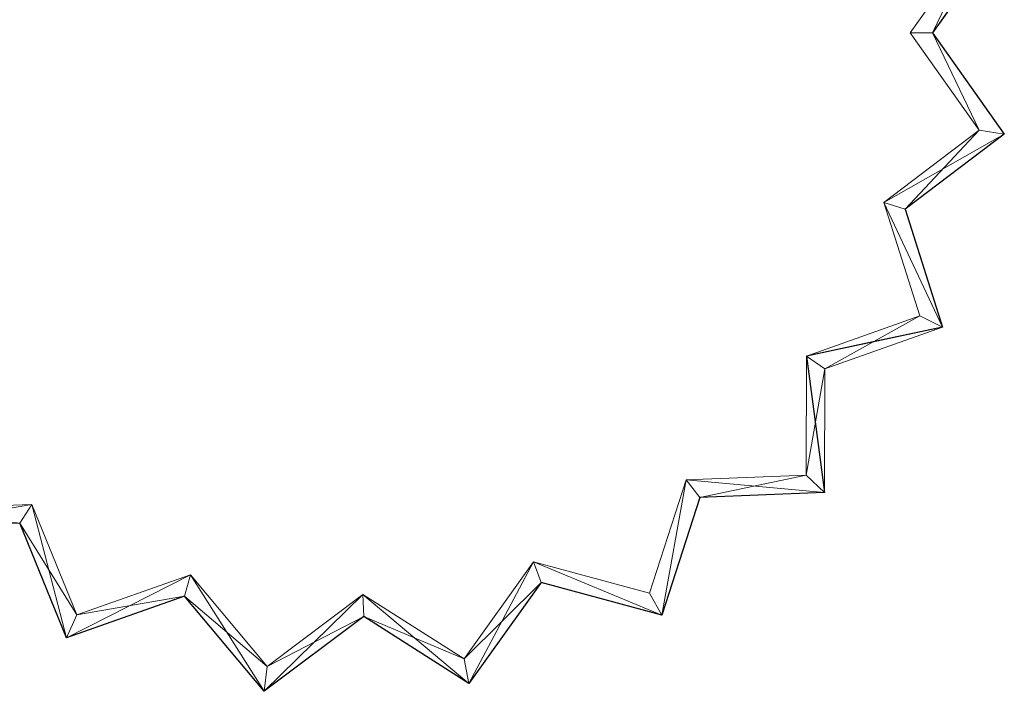
# Model space of a CAD drawing. Units: metres. Extents: x -0.079 to 0.221, y -0.211 to 0.068.
# Drawn here: x 0.153 to 0.221, y -0.039 to 0.008 of the extents above; entities that cross this region are included whole.
import ezdxf

# ---------------------------------------------------------------- set-up
doc = ezdxf.new("R2010")
doc.units = ezdxf.units.M
doc.header["$LTSCALE"] = 1000
doc.layers.add('Mobilier 2D', color=202, linetype='Continuous')
doc.layers.add('Mobilier 3D', color=7, linetype='Continuous')

# ---------------------------------------------------------------- blocks, each defined once
blk = doc.blocks.new('creneaulap')
at = {"layer": 'Mobilier 2D'}
for p, q in [((0.221262, 0.014123), (0.216271, 0.007081)), ((0.216271, 0.007081), (0.221262, 0.000038)), ((0.221262, 0.000038), (0.214351, -0.005186)), ((0.214351, -0.005186), (0.216957, -0.01339)), ((0.216957, -0.01339), (0.212136, -0.014427)), ((0.212136, -0.014427), (0.207497, -0.015424)), ((0.207497, -0.015424), (0.208749, -0.02491)), ((0.200052, -0.025254), (0.197402, -0.033448)), ((0.208749, -0.02491), (0.200052, -0.025254)), ((0.155959, -0.035016), (0.152696, -0.027046)), ((0.189006, -0.031183), (0.183974, -0.038209)), ((0.197402, -0.033448), (0.189006, -0.031183)), ((0.164171, -0.032123), (0.155959, -0.035016)), ((0.169716, -0.038748), (0.164171, -0.032123)), ((0.176662, -0.033547), (0.169716, -0.038748)), ((0.183974, -0.038209), (0.176662, -0.033547))]:
    blk.add_line(p, q, dxfattribs=at)
at = {"layer": 'Mobilier 3D', "color": 34, "linetype": 'Continuous', "lineweight": 0}
mesh = blk.add_polyface(dxfattribs=at)
corners = [(0.214712, 0.007081, 0.484521), (0.214712, 0.007081, 0.517334), (0.219514, 0.013856, 0.517334)]
mesh.append_faces([[corners[k] for k in face] for face in [(0, 1, 2)]], dxfattribs={"color": 34})
mesh = blk.add_polyface(dxfattribs=at)
corners = [(0.214712, 0.007081, 0.484521), (0.219514, 0.013856, 0.517334), (0.219514, 0.013856, 0.484521)]
mesh.append_faces([[corners[k] for k in face] for face in [(0, 1, 2)]], dxfattribs={"color": 34})
mesh = blk.add_polyface(dxfattribs=at)
corners = [(0.214712, 0.007081, 0.484521), (0.219514, 0.013856, 0.484521), (0.216271, 0.007081, 0.484521)]
mesh.append_faces([[corners[k] for k in face] for face in [(0, 1, 2)]], dxfattribs={"color": 34})
mesh = blk.add_polyface(dxfattribs=at)
corners = [(0.219514, 0.013856, 0.517334), (0.214712, 0.007081, 0.517334), (0.216271, 0.007081, 0.517334)]
mesh.append_faces([[corners[k] for k in face] for face in [(0, 1, 2)]], dxfattribs={"color": 34})
mesh = blk.add_polyface(dxfattribs=at)
corners = [(0.221262, 0.014123, 0.484521), (0.221262, 0.014123, 0.517334), (0.216271, 0.007081, 0.517334)]
mesh.append_faces([[corners[k] for k in face] for face in [(0, 1, 2)]], dxfattribs={"color": 34})
mesh = blk.add_polyface(dxfattribs=at)
corners = [(0.221262, 0.014123, 0.484521), (0.216271, 0.007081, 0.517334), (0.216271, 0.007081, 0.484521)]
mesh.append_faces([[corners[k] for k in face] for face in [(0, 1, 2)]], dxfattribs={"color": 34})
mesh = blk.add_polyface(dxfattribs=at)
corners = [(0.219514, 0.013856, 0.484521), (0.221262, 0.014123, 0.484521), (0.216271, 0.007081, 0.484521)]
mesh.append_faces([[corners[k] for k in face] for face in [(0, 1, 2)]], dxfattribs={"color": 34})
mesh = blk.add_polyface(dxfattribs=at)
corners = [(0.219514, 0.013856, 0.517334), (0.216271, 0.007081, 0.517334), (0.221262, 0.014123, 0.517334)]
mesh.append_faces([[corners[k] for k in face] for face in [(0, 1, 2)]], dxfattribs={"color": 34})
mesh = blk.add_polyface(dxfattribs=at)
corners = [(0.219514, 0.000305, 0.484521), (0.219514, 0.000305, 0.517334), (0.214712, 0.007081, 0.484521)]
mesh.append_faces([[corners[k] for k in face] for face in [(0, 1, 2)]], dxfattribs={"color": 34})
mesh = blk.add_polyface(dxfattribs=at)
corners = [(0.219514, 0.000305, 0.517334), (0.214712, 0.007081, 0.517334), (0.214712, 0.007081, 0.484521)]
mesh.append_faces([[corners[k] for k in face] for face in [(0, 1, 2)]], dxfattribs={"color": 34})
mesh = blk.add_polyface(dxfattribs=at)
corners = [(0.219514, 0.000305, 0.484521), (0.214712, 0.007081, 0.484521), (0.216271, 0.007081, 0.484521)]
mesh.append_faces([[corners[k] for k in face] for face in [(0, 1, 2)]], dxfattribs={"color": 34})
mesh = blk.add_polyface(dxfattribs=at)
corners = [(0.214712, 0.007081, 0.517334), (0.219514, 0.000305, 0.517334), (0.216271, 0.007081, 0.517334)]
mesh.append_faces([[corners[k] for k in face] for face in [(0, 1, 2)]], dxfattribs={"color": 34})
mesh = blk.add_polyface(dxfattribs=at)
corners = [(0.216271, 0.007081, 0.484521), (0.216271, 0.007081, 0.517334), (0.221262, 0.000038, 0.484521)]
mesh.append_faces([[corners[k] for k in face] for face in [(0, 1, 2)]], dxfattribs={"color": 34})
mesh = blk.add_polyface(dxfattribs=at)
corners = [(0.216271, 0.007081, 0.517334), (0.221262, 0.000038, 0.517334), (0.221262, 0.000038, 0.484521)]
mesh.append_faces([[corners[k] for k in face] for face in [(0, 1, 2)]], dxfattribs={"color": 34})
mesh = blk.add_polyface(dxfattribs=at)
corners = [(0.219514, 0.000305, 0.484521), (0.216271, 0.007081, 0.484521), (0.221262, 0.000038, 0.484521)]
mesh.append_faces([[corners[k] for k in face] for face in [(0, 1, 2)]], dxfattribs={"color": 34})
mesh = blk.add_polyface(dxfattribs=at)
corners = [(0.219514, 0.000305, 0.517334), (0.221262, 0.000038, 0.517334), (0.216271, 0.007081, 0.517334)]
mesh.append_faces([[corners[k] for k in face] for face in [(0, 1, 2)]], dxfattribs={"color": 34})
mesh = blk.add_polyface(dxfattribs=at)
corners = [(0.212865, -0.004722, 0.484521), (0.212865, -0.004722, 0.517334), (0.219514, 0.000305, 0.517334)]
mesh.append_faces([[corners[k] for k in face] for face in [(0, 1, 2)]], dxfattribs={"color": 34})
mesh = blk.add_polyface(dxfattribs=at)
corners = [(0.212865, -0.004722, 0.484521), (0.219514, 0.000305, 0.517334), (0.219514, 0.000305, 0.484521)]
mesh.append_faces([[corners[k] for k in face] for face in [(0, 1, 2)]], dxfattribs={"color": 34})
mesh = blk.add_polyface(dxfattribs=at)
corners = [(0.212865, -0.004722, 0.484521), (0.219514, 0.000305, 0.484521), (0.214351, -0.005186, 0.484521)]
mesh.append_faces([[corners[k] for k in face] for face in [(0, 1, 2)]], dxfattribs={"color": 34})
mesh = blk.add_polyface(dxfattribs=at)
corners = [(0.219514, 0.000305, 0.517334), (0.212865, -0.004722, 0.517334), (0.221262, 0.000038, 0.517334)]
mesh.append_faces([[corners[k] for k in face] for face in [(0, 1, 2)]], dxfattribs={"color": 34})
mesh = blk.add_polyface(dxfattribs=at)
corners = [(0.212865, -0.004722, 0.517334), (0.214351, -0.005186, 0.517334), (0.221262, 0.000038, 0.517334)]
mesh.append_faces([[corners[k] for k in face] for face in [(0, 1, 2)]], dxfattribs={"color": 34})
mesh = blk.add_polyface(dxfattribs=at)
corners = [(0.219514, 0.000305, 0.484521), (0.221262, 0.000038, 0.484521), (0.214351, -0.005186, 0.484521)]
mesh.append_faces([[corners[k] for k in face] for face in [(0, 1, 2)]], dxfattribs={"color": 34})
mesh = blk.add_polyface(dxfattribs=at)
corners = [(0.221262, 0.000038, 0.484521), (0.221262, 0.000038, 0.517334), (0.214351, -0.005186, 0.484521)]
mesh.append_faces([[corners[k] for k in face] for face in [(0, 1, 2)]], dxfattribs={"color": 34})
mesh = blk.add_polyface(dxfattribs=at)
corners = [(0.221262, 0.000038, 0.517334), (0.214351, -0.005186, 0.517334), (0.214351, -0.005186, 0.484521)]
mesh.append_faces([[corners[k] for k in face] for face in [(0, 1, 2)]], dxfattribs={"color": 34})
mesh = blk.add_polyface(dxfattribs=at)
corners = [(0.215372, -0.012614, 0.484521), (0.215372, -0.012614, 0.517334), (0.212865, -0.004722, 0.517334)]
mesh.append_faces([[corners[k] for k in face] for face in [(0, 1, 2)]], dxfattribs={"color": 34})
mesh = blk.add_polyface(dxfattribs=at)
corners = [(0.215372, -0.012614, 0.484521), (0.212865, -0.004722, 0.517334), (0.212865, -0.004722, 0.484521)]
mesh.append_faces([[corners[k] for k in face] for face in [(0, 1, 2)]], dxfattribs={"color": 34})
mesh = blk.add_polyface(dxfattribs=at)
corners = [(0.215372, -0.012614, 0.484521), (0.212865, -0.004722, 0.484521), (0.216957, -0.01339, 0.484521)]
mesh.append_faces([[corners[k] for k in face] for face in [(0, 1, 2)]], dxfattribs={"color": 34})
mesh = blk.add_polyface(dxfattribs=at)
corners = [(0.212865, -0.004722, 0.484521), (0.214351, -0.005186, 0.484521), (0.216957, -0.01339, 0.484521)]
mesh.append_faces([[corners[k] for k in face] for face in [(0, 1, 2)]], dxfattribs={"color": 34})
mesh = blk.add_polyface(dxfattribs=at)
corners = [(0.212865, -0.004722, 0.517334), (0.215372, -0.012614, 0.517334), (0.216957, -0.01339, 0.517334)]
mesh.append_faces([[corners[k] for k in face] for face in [(0, 1, 2)]], dxfattribs={"color": 34})
mesh = blk.add_polyface(dxfattribs=at)
corners = [(0.212865, -0.004722, 0.517334), (0.216957, -0.01339, 0.517334), (0.214351, -0.005186, 0.517334)]
mesh.append_faces([[corners[k] for k in face] for face in [(0, 1, 2)]], dxfattribs={"color": 34})
mesh = blk.add_polyface(dxfattribs=at)
corners = [(0.214351, -0.005186, 0.484521), (0.214351, -0.005186, 0.517334), (0.216957, -0.01339, 0.484521)]
mesh.append_faces([[corners[k] for k in face] for face in [(0, 1, 2)]], dxfattribs={"color": 34})
mesh = blk.add_polyface(dxfattribs=at)
corners = [(0.214351, -0.005186, 0.517334), (0.216957, -0.01339, 0.517334), (0.216957, -0.01339, 0.484521)]
mesh.append_faces([[corners[k] for k in face] for face in [(0, 1, 2)]], dxfattribs={"color": 34})
mesh = blk.add_polyface(dxfattribs=at)
corners = [(0.207497, -0.015424, 0.484521), (0.207497, -0.015424, 0.517334), (0.215372, -0.012614, 0.517334)]
mesh.append_faces([[corners[k] for k in face] for face in [(0, 1, 2)]], dxfattribs={"color": 34})
mesh = blk.add_polyface(dxfattribs=at)
corners = [(0.207497, -0.015424, 0.484521), (0.215372, -0.012614, 0.517334), (0.215372, -0.012614, 0.484521)]
mesh.append_faces([[corners[k] for k in face] for face in [(0, 1, 2)]], dxfattribs={"color": 34})
mesh = blk.add_polyface(dxfattribs=at)
corners = [(0.207497, -0.015424, 0.484521), (0.215372, -0.012614, 0.484521), (0.216957, -0.01339, 0.484521)]
mesh.append_faces([[corners[k] for k in face] for face in [(0, 1, 2)]], dxfattribs={"color": 34})
mesh = blk.add_polyface(dxfattribs=at)
corners = [(0.215372, -0.012614, 0.517334), (0.207497, -0.015424, 0.517334), (0.208772, -0.01631, 0.517334)]
mesh.append_faces([[corners[k] for k in face] for face in [(0, 1, 2)]], dxfattribs={"color": 34})
mesh = blk.add_polyface(dxfattribs=at)
corners = [(0.215372, -0.012614, 0.517334), (0.208772, -0.01631, 0.517334), (0.216957, -0.01339, 0.517334)]
mesh.append_faces([[corners[k] for k in face] for face in [(0, 1, 2)]], dxfattribs={"color": 34})
mesh = blk.add_polyface(dxfattribs=at)
corners = [(0.207497, -0.015424, 0.484521), (0.216957, -0.01339, 0.484521), (0.208772, -0.01631, 0.484521)]
mesh.append_faces([[corners[k] for k in face] for face in [(0, 1, 2)]], dxfattribs={"color": 34})
mesh = blk.add_polyface(dxfattribs=at)
corners = [(0.216957, -0.01339, 0.484521), (0.216957, -0.01339, 0.517334), (0.208772, -0.01631, 0.517334)]
mesh.append_faces([[corners[k] for k in face] for face in [(0, 1, 2)]], dxfattribs={"color": 34})
mesh = blk.add_polyface(dxfattribs=at)
corners = [(0.216957, -0.01339, 0.484521), (0.208772, -0.01631, 0.517334), (0.208772, -0.01631, 0.484521)]
mesh.append_faces([[corners[k] for k in face] for face in [(0, 1, 2)]], dxfattribs={"color": 34})
mesh = blk.add_polyface(dxfattribs=at)
corners = [(0.207475, -0.023698, 0.484521), (0.207475, -0.023698, 0.517334), (0.207497, -0.015424, 0.517334)]
mesh.append_faces([[corners[k] for k in face] for face in [(0, 1, 2)]], dxfattribs={"color": 34})
mesh = blk.add_polyface(dxfattribs=at)
corners = [(0.207475, -0.023698, 0.484521), (0.207497, -0.015424, 0.517334), (0.207497, -0.015424, 0.484521)]
mesh.append_faces([[corners[k] for k in face] for face in [(0, 1, 2)]], dxfattribs={"color": 34})
mesh = blk.add_polyface(dxfattribs=at)
corners = [(0.207475, -0.023698, 0.484521), (0.207497, -0.015424, 0.484521), (0.208772, -0.01631, 0.484521)]
mesh.append_faces([[corners[k] for k in face] for face in [(0, 1, 2)]], dxfattribs={"color": 34})
mesh = blk.add_polyface(dxfattribs=at)
corners = [(0.207497, -0.015424, 0.517334), (0.207475, -0.023698, 0.517334), (0.208772, -0.01631, 0.517334)]
mesh.append_faces([[corners[k] for k in face] for face in [(0, 1, 2)]], dxfattribs={"color": 34})
mesh = blk.add_polyface(dxfattribs=at)
corners = [(0.207475, -0.023698, 0.484521), (0.208772, -0.01631, 0.484521), (0.208749, -0.02491, 0.484521)]
mesh.append_faces([[corners[k] for k in face] for face in [(0, 1, 2)]], dxfattribs={"color": 34})
mesh = blk.add_polyface(dxfattribs=at)
corners = [(0.207475, -0.023698, 0.517334), (0.208749, -0.02491, 0.517334), (0.208772, -0.01631, 0.517334)]
mesh.append_faces([[corners[k] for k in face] for face in [(0, 1, 2)]], dxfattribs={"color": 34})
mesh = blk.add_polyface(dxfattribs=at)
corners = [(0.208772, -0.01631, 0.484521), (0.208772, -0.01631, 0.517334), (0.208749, -0.02491, 0.484521)]
mesh.append_faces([[corners[k] for k in face] for face in [(0, 1, 2)]], dxfattribs={"color": 34})
mesh = blk.add_polyface(dxfattribs=at)
corners = [(0.208772, -0.01631, 0.517334), (0.208749, -0.02491, 0.517334), (0.208749, -0.02491, 0.484521)]
mesh.append_faces([[corners[k] for k in face] for face in [(0, 1, 2)]], dxfattribs={"color": 34})
mesh = blk.add_polyface(dxfattribs=at)
corners = [(0.199108, -0.024029, 0.484521), (0.199108, -0.024029, 0.517334), (0.207475, -0.023698, 0.484521)]
mesh.append_faces([[corners[k] for k in face] for face in [(0, 1, 2)]], dxfattribs={"color": 34})
mesh = blk.add_polyface(dxfattribs=at)
corners = [(0.199108, -0.024029, 0.517334), (0.207475, -0.023698, 0.517334), (0.207475, -0.023698, 0.484521)]
mesh.append_faces([[corners[k] for k in face] for face in [(0, 1, 2)]], dxfattribs={"color": 34})
mesh = blk.add_polyface(dxfattribs=at)
corners = [(0.199108, -0.024029, 0.484521), (0.207475, -0.023698, 0.484521), (0.208749, -0.02491, 0.484521)]
mesh.append_faces([[corners[k] for k in face] for face in [(0, 1, 2)]], dxfattribs={"color": 34})
mesh = blk.add_polyface(dxfattribs=at)
corners = [(0.207475, -0.023698, 0.517334), (0.199108, -0.024029, 0.517334), (0.200052, -0.025254, 0.517334)]
mesh.append_faces([[corners[k] for k in face] for face in [(0, 1, 2)]], dxfattribs={"color": 34})
mesh = blk.add_polyface(dxfattribs=at)
corners = [(0.207475, -0.023698, 0.517334), (0.200052, -0.025254, 0.517334), (0.208749, -0.02491, 0.517334)]
mesh.append_faces([[corners[k] for k in face] for face in [(0, 1, 2)]], dxfattribs={"color": 34})
mesh = blk.add_polyface(dxfattribs=at)
corners = [(0.196557, -0.031913, 0.484521), (0.196557, -0.031913, 0.517334), (0.199108, -0.024029, 0.517334)]
mesh.append_faces([[corners[k] for k in face] for face in [(0, 1, 2)]], dxfattribs={"color": 34})
mesh = blk.add_polyface(dxfattribs=at)
corners = [(0.196557, -0.031913, 0.484521), (0.199108, -0.024029, 0.517334), (0.199108, -0.024029, 0.484521)]
mesh.append_faces([[corners[k] for k in face] for face in [(0, 1, 2)]], dxfattribs={"color": 34})
mesh = blk.add_polyface(dxfattribs=at)
corners = [(0.196557, -0.031913, 0.484521), (0.199108, -0.024029, 0.484521), (0.197402, -0.033448, 0.484521)]
mesh.append_faces([[corners[k] for k in face] for face in [(0, 1, 2)]], dxfattribs={"color": 34})
mesh = blk.add_polyface(dxfattribs=at)
corners = [(0.199108, -0.024029, 0.517334), (0.196557, -0.031913, 0.517334), (0.197402, -0.033448, 0.517334)]
mesh.append_faces([[corners[k] for k in face] for face in [(0, 1, 2)]], dxfattribs={"color": 34})
mesh = blk.add_polyface(dxfattribs=at)
corners = [(0.199108, -0.024029, 0.484521), (0.200052, -0.025254, 0.484521), (0.197402, -0.033448, 0.484521)]
mesh.append_faces([[corners[k] for k in face] for face in [(0, 1, 2)]], dxfattribs={"color": 34})
mesh = blk.add_polyface(dxfattribs=at)
corners = [(0.199108, -0.024029, 0.517334), (0.197402, -0.033448, 0.517334), (0.200052, -0.025254, 0.517334)]
mesh.append_faces([[corners[k] for k in face] for face in [(0, 1, 2)]], dxfattribs={"color": 34})
mesh = blk.add_polyface(dxfattribs=at)
corners = [(0.199108, -0.024029, 0.484521), (0.208749, -0.02491, 0.484521), (0.200052, -0.025254, 0.484521)]
mesh.append_faces([[corners[k] for k in face] for face in [(0, 1, 2)]], dxfattribs={"color": 34})
mesh = blk.add_polyface(dxfattribs=at)
corners = [(0.200052, -0.025254, 0.484521), (0.200052, -0.025254, 0.517334), (0.197402, -0.033448, 0.484521)]
mesh.append_faces([[corners[k] for k in face] for face in [(0, 1, 2)]], dxfattribs={"color": 34})
mesh = blk.add_polyface(dxfattribs=at)
corners = [(0.200052, -0.025254, 0.517334), (0.197402, -0.033448, 0.517334), (0.197402, -0.033448, 0.484521)]
mesh.append_faces([[corners[k] for k in face] for face in [(0, 1, 2)]], dxfattribs={"color": 34})
mesh = blk.add_polyface(dxfattribs=at)
corners = [(0.208749, -0.02491, 0.484521), (0.208749, -0.02491, 0.517334), (0.200052, -0.025254, 0.484521)]
mesh.append_faces([[corners[k] for k in face] for face in [(0, 1, 2)]], dxfattribs={"color": 34})
mesh = blk.add_polyface(dxfattribs=at)
corners = [(0.208749, -0.02491, 0.517334), (0.200052, -0.025254, 0.517334), (0.200052, -0.025254, 0.484521)]
mesh.append_faces([[corners[k] for k in face] for face in [(0, 1, 2)]], dxfattribs={"color": 34})
mesh = blk.add_polyface(dxfattribs=at)
corners = [(0.145162, -0.026056, 0.484521), (0.153545, -0.025753, 0.484521), (0.143983, -0.02736, 0.484521)]
mesh.append_faces([[corners[k] for k in face] for face in [(0, 1, 2)]], dxfattribs={"color": 34})
mesh = blk.add_polyface(dxfattribs=at)
corners = [(0.153545, -0.025753, 0.484521), (0.152696, -0.027046, 0.484521), (0.143983, -0.02736, 0.484521)]
mesh.append_faces([[corners[k] for k in face] for face in [(0, 1, 2)]], dxfattribs={"color": 34})
mesh = blk.add_polyface(dxfattribs=at)
corners = [(0.145162, -0.026056, 0.484521), (0.145162, -0.026056, 0.517334), (0.153545, -0.025753, 0.517334)]
mesh.append_faces([[corners[k] for k in face] for face in [(0, 1, 2)]], dxfattribs={"color": 34})
mesh = blk.add_polyface(dxfattribs=at)
corners = [(0.145162, -0.026056, 0.484521), (0.153545, -0.025753, 0.517334), (0.153545, -0.025753, 0.484521)]
mesh.append_faces([[corners[k] for k in face] for face in [(0, 1, 2)]], dxfattribs={"color": 34})
mesh = blk.add_polyface(dxfattribs=at)
corners = [(0.153545, -0.025753, 0.517334), (0.145162, -0.026056, 0.517334), (0.152696, -0.027046, 0.517334)]
mesh.append_faces([[corners[k] for k in face] for face in [(0, 1, 2)]], dxfattribs={"color": 34})
mesh = blk.add_polyface(dxfattribs=at)
corners = [(0.153545, -0.025753, 0.484521), (0.155959, -0.035016, 0.484521), (0.152696, -0.027046, 0.484521)]
mesh.append_faces([[corners[k] for k in face] for face in [(0, 1, 2)]], dxfattribs={"color": 34})
mesh = blk.add_polyface(dxfattribs=at)
corners = [(0.156684, -0.033422, 0.517334), (0.153545, -0.025753, 0.517334), (0.152696, -0.027046, 0.517334)]
mesh.append_faces([[corners[k] for k in face] for face in [(0, 1, 2)]], dxfattribs={"color": 34})
mesh = blk.add_polyface(dxfattribs=at)
corners = [(0.153545, -0.025753, 0.484521), (0.153545, -0.025753, 0.517334), (0.156684, -0.033422, 0.484521)]
mesh.append_faces([[corners[k] for k in face] for face in [(0, 1, 2)]], dxfattribs={"color": 34})
mesh = blk.add_polyface(dxfattribs=at)
corners = [(0.153545, -0.025753, 0.517334), (0.156684, -0.033422, 0.517334), (0.156684, -0.033422, 0.484521)]
mesh.append_faces([[corners[k] for k in face] for face in [(0, 1, 2)]], dxfattribs={"color": 34})
mesh = blk.add_polyface(dxfattribs=at)
corners = [(0.153545, -0.025753, 0.484521), (0.156684, -0.033422, 0.484521), (0.155959, -0.035016, 0.484521)]
mesh.append_faces([[corners[k] for k in face] for face in [(0, 1, 2)]], dxfattribs={"color": 34})
mesh = blk.add_polyface(dxfattribs=at)
corners = [(0.145162, -0.026056, 0.517334), (0.143983, -0.02736, 0.517334), (0.152696, -0.027046, 0.517334)]
mesh.append_faces([[corners[k] for k in face] for face in [(0, 1, 2)]], dxfattribs={"color": 34})
mesh = blk.add_polyface(dxfattribs=at)
corners = [(0.152696, -0.027046, 0.484521), (0.152696, -0.027046, 0.517334), (0.143983, -0.02736, 0.484521)]
mesh.append_faces([[corners[k] for k in face] for face in [(0, 1, 2)]], dxfattribs={"color": 34})
mesh = blk.add_polyface(dxfattribs=at)
corners = [(0.152696, -0.027046, 0.517334), (0.143983, -0.02736, 0.517334), (0.143983, -0.02736, 0.484521)]
mesh.append_faces([[corners[k] for k in face] for face in [(0, 1, 2)]], dxfattribs={"color": 34})
mesh = blk.add_polyface(dxfattribs=at)
corners = [(0.155959, -0.035016, 0.484521), (0.155959, -0.035016, 0.517334), (0.152696, -0.027046, 0.484521)]
mesh.append_faces([[corners[k] for k in face] for face in [(0, 1, 2)]], dxfattribs={"color": 34})
mesh = blk.add_polyface(dxfattribs=at)
corners = [(0.155959, -0.035016, 0.517334), (0.152696, -0.027046, 0.517334), (0.152696, -0.027046, 0.484521)]
mesh.append_faces([[corners[k] for k in face] for face in [(0, 1, 2)]], dxfattribs={"color": 34})
mesh = blk.add_polyface(dxfattribs=at)
corners = [(0.156684, -0.033422, 0.517334), (0.152696, -0.027046, 0.517334), (0.155959, -0.035016, 0.517334)]
mesh.append_faces([[corners[k] for k in face] for face in [(0, 1, 2)]], dxfattribs={"color": 34})
mesh = blk.add_polyface(dxfattribs=at)
corners = [(0.183638, -0.036493, 0.484521), (0.183638, -0.036493, 0.517334), (0.188479, -0.029734, 0.484521)]
mesh.append_faces([[corners[k] for k in face] for face in [(0, 1, 2)]], dxfattribs={"color": 34})
mesh = blk.add_polyface(dxfattribs=at)
corners = [(0.183638, -0.036493, 0.517334), (0.188479, -0.029734, 0.517334), (0.188479, -0.029734, 0.484521)]
mesh.append_faces([[corners[k] for k in face] for face in [(0, 1, 2)]], dxfattribs={"color": 34})
mesh = blk.add_polyface(dxfattribs=at)
corners = [(0.183638, -0.036493, 0.484521), (0.188479, -0.029734, 0.484521), (0.189006, -0.031183, 0.484521)]
mesh.append_faces([[corners[k] for k in face] for face in [(0, 1, 2)]], dxfattribs={"color": 34})
mesh = blk.add_polyface(dxfattribs=at)
corners = [(0.188479, -0.029734, 0.517334), (0.183638, -0.036493, 0.517334), (0.183974, -0.038209, 0.517334)]
mesh.append_faces([[corners[k] for k in face] for face in [(0, 1, 2)]], dxfattribs={"color": 34})
mesh = blk.add_polyface(dxfattribs=at)
corners = [(0.188479, -0.029734, 0.517334), (0.183974, -0.038209, 0.517334), (0.189006, -0.031183, 0.517334)]
mesh.append_faces([[corners[k] for k in face] for face in [(0, 1, 2)]], dxfattribs={"color": 34})
mesh = blk.add_polyface(dxfattribs=at)
corners = [(0.188479, -0.029734, 0.484521), (0.188479, -0.029734, 0.517334), (0.196557, -0.031913, 0.517334)]
mesh.append_faces([[corners[k] for k in face] for face in [(0, 1, 2)]], dxfattribs={"color": 34})
mesh = blk.add_polyface(dxfattribs=at)
corners = [(0.188479, -0.029734, 0.484521), (0.196557, -0.031913, 0.517334), (0.196557, -0.031913, 0.484521)]
mesh.append_faces([[corners[k] for k in face] for face in [(0, 1, 2)]], dxfattribs={"color": 34})
mesh = blk.add_polyface(dxfattribs=at)
corners = [(0.188479, -0.029734, 0.484521), (0.196557, -0.031913, 0.484521), (0.197402, -0.033448, 0.484521)]
mesh.append_faces([[corners[k] for k in face] for face in [(0, 1, 2)]], dxfattribs={"color": 34})
mesh = blk.add_polyface(dxfattribs=at)
corners = [(0.188479, -0.029734, 0.484521), (0.197402, -0.033448, 0.484521), (0.189006, -0.031183, 0.484521)]
mesh.append_faces([[corners[k] for k in face] for face in [(0, 1, 2)]], dxfattribs={"color": 34})
mesh = blk.add_polyface(dxfattribs=at)
corners = [(0.196557, -0.031913, 0.517334), (0.188479, -0.029734, 0.517334), (0.197402, -0.033448, 0.517334)]
mesh.append_faces([[corners[k] for k in face] for face in [(0, 1, 2)]], dxfattribs={"color": 34})
mesh = blk.add_polyface(dxfattribs=at)
corners = [(0.188479, -0.029734, 0.517334), (0.189006, -0.031183, 0.517334), (0.197402, -0.033448, 0.517334)]
mesh.append_faces([[corners[k] for k in face] for face in [(0, 1, 2)]], dxfattribs={"color": 34})
mesh = blk.add_polyface(dxfattribs=at)
corners = [(0.156684, -0.033422, 0.484521), (0.164585, -0.030638, 0.484521), (0.155959, -0.035016, 0.484521)]
mesh.append_faces([[corners[k] for k in face] for face in [(0, 1, 2)]], dxfattribs={"color": 34})
mesh = blk.add_polyface(dxfattribs=at)
corners = [(0.164585, -0.030638, 0.484521), (0.164171, -0.032123, 0.484521), (0.155959, -0.035016, 0.484521)]
mesh.append_faces([[corners[k] for k in face] for face in [(0, 1, 2)]], dxfattribs={"color": 34})
mesh = blk.add_polyface(dxfattribs=at)
corners = [(0.156684, -0.033422, 0.484521), (0.156684, -0.033422, 0.517334), (0.164585, -0.030638, 0.484521)]
mesh.append_faces([[corners[k] for k in face] for face in [(0, 1, 2)]], dxfattribs={"color": 34})
mesh = blk.add_polyface(dxfattribs=at)
corners = [(0.156684, -0.033422, 0.517334), (0.164585, -0.030638, 0.517334), (0.164585, -0.030638, 0.484521)]
mesh.append_faces([[corners[k] for k in face] for face in [(0, 1, 2)]], dxfattribs={"color": 34})
mesh = blk.add_polyface(dxfattribs=at)
corners = [(0.164585, -0.030638, 0.517334), (0.156684, -0.033422, 0.517334), (0.164171, -0.032123, 0.517334)]
mesh.append_faces([[corners[k] for k in face] for face in [(0, 1, 2)]], dxfattribs={"color": 34})
mesh = blk.add_polyface(dxfattribs=at)
corners = [(0.164585, -0.030638, 0.484521), (0.169921, -0.037012, 0.484521), (0.164171, -0.032123, 0.484521)]
mesh.append_faces([[corners[k] for k in face] for face in [(0, 1, 2)]], dxfattribs={"color": 34})
mesh = blk.add_polyface(dxfattribs=at)
corners = [(0.164585, -0.030638, 0.517334), (0.164171, -0.032123, 0.517334), (0.169716, -0.038748, 0.517334)]
mesh.append_faces([[corners[k] for k in face] for face in [(0, 1, 2)]], dxfattribs={"color": 34})
mesh = blk.add_polyface(dxfattribs=at)
corners = [(0.164585, -0.030638, 0.484521), (0.164585, -0.030638, 0.517334), (0.169921, -0.037012, 0.484521)]
mesh.append_faces([[corners[k] for k in face] for face in [(0, 1, 2)]], dxfattribs={"color": 34})
mesh = blk.add_polyface(dxfattribs=at)
corners = [(0.164585, -0.030638, 0.517334), (0.169921, -0.037012, 0.517334), (0.169921, -0.037012, 0.484521)]
mesh.append_faces([[corners[k] for k in face] for face in [(0, 1, 2)]], dxfattribs={"color": 34})
mesh = blk.add_polyface(dxfattribs=at)
corners = [(0.169921, -0.037012, 0.517334), (0.164585, -0.030638, 0.517334), (0.169716, -0.038748, 0.517334)]
mesh.append_faces([[corners[k] for k in face] for face in [(0, 1, 2)]], dxfattribs={"color": 34})
mesh = blk.add_polyface(dxfattribs=at)
corners = [(0.183638, -0.036493, 0.484521), (0.189006, -0.031183, 0.484521), (0.183974, -0.038209, 0.484521)]
mesh.append_faces([[corners[k] for k in face] for face in [(0, 1, 2)]], dxfattribs={"color": 34})
mesh = blk.add_polyface(dxfattribs=at)
corners = [(0.189006, -0.031183, 0.484521), (0.189006, -0.031183, 0.517334), (0.183974, -0.038209, 0.484521)]
mesh.append_faces([[corners[k] for k in face] for face in [(0, 1, 2)]], dxfattribs={"color": 34})
mesh = blk.add_polyface(dxfattribs=at)
corners = [(0.189006, -0.031183, 0.517334), (0.183974, -0.038209, 0.517334), (0.183974, -0.038209, 0.484521)]
mesh.append_faces([[corners[k] for k in face] for face in [(0, 1, 2)]], dxfattribs={"color": 34})
mesh = blk.add_polyface(dxfattribs=at)
corners = [(0.197402, -0.033448, 0.484521), (0.197402, -0.033448, 0.517334), (0.189006, -0.031183, 0.484521)]
mesh.append_faces([[corners[k] for k in face] for face in [(0, 1, 2)]], dxfattribs={"color": 34})
mesh = blk.add_polyface(dxfattribs=at)
corners = [(0.197402, -0.033448, 0.517334), (0.189006, -0.031183, 0.517334), (0.189006, -0.031183, 0.484521)]
mesh.append_faces([[corners[k] for k in face] for face in [(0, 1, 2)]], dxfattribs={"color": 34})
mesh = blk.add_polyface(dxfattribs=at)
corners = [(0.164171, -0.032123, 0.484521), (0.164171, -0.032123, 0.517334), (0.155959, -0.035016, 0.484521)]
mesh.append_faces([[corners[k] for k in face] for face in [(0, 1, 2)]], dxfattribs={"color": 34})
mesh = blk.add_polyface(dxfattribs=at)
corners = [(0.164171, -0.032123, 0.517334), (0.155959, -0.035016, 0.517334), (0.155959, -0.035016, 0.484521)]
mesh.append_faces([[corners[k] for k in face] for face in [(0, 1, 2)]], dxfattribs={"color": 34})
mesh = blk.add_polyface(dxfattribs=at)
corners = [(0.156684, -0.033422, 0.517334), (0.155959, -0.035016, 0.517334), (0.164171, -0.032123, 0.517334)]
mesh.append_faces([[corners[k] for k in face] for face in [(0, 1, 2)]], dxfattribs={"color": 34})
mesh = blk.add_polyface(dxfattribs=at)
corners = [(0.169716, -0.038748, 0.484521), (0.169716, -0.038748, 0.517334), (0.164171, -0.032123, 0.484521)]
mesh.append_faces([[corners[k] for k in face] for face in [(0, 1, 2)]], dxfattribs={"color": 34})
mesh = blk.add_polyface(dxfattribs=at)
corners = [(0.169716, -0.038748, 0.517334), (0.164171, -0.032123, 0.517334), (0.164171, -0.032123, 0.484521)]
mesh.append_faces([[corners[k] for k in face] for face in [(0, 1, 2)]], dxfattribs={"color": 34})
mesh = blk.add_polyface(dxfattribs=at)
corners = [(0.169921, -0.037012, 0.484521), (0.169716, -0.038748, 0.484521), (0.164171, -0.032123, 0.484521)]
mesh.append_faces([[corners[k] for k in face] for face in [(0, 1, 2)]], dxfattribs={"color": 34})
mesh = blk.add_polyface(dxfattribs=at)
corners = [(0.176603, -0.032008, 0.517334), (0.169921, -0.037012, 0.517334), (0.169716, -0.038748, 0.517334)]
mesh.append_faces([[corners[k] for k in face] for face in [(0, 1, 2)]], dxfattribs={"color": 34})
mesh = blk.add_polyface(dxfattribs=at)
corners = [(0.176603, -0.032008, 0.517334), (0.169716, -0.038748, 0.517334), (0.176662, -0.033547, 0.517334)]
mesh.append_faces([[corners[k] for k in face] for face in [(0, 1, 2)]], dxfattribs={"color": 34})
mesh = blk.add_polyface(dxfattribs=at)
corners = [(0.169921, -0.037012, 0.484521), (0.169921, -0.037012, 0.517334), (0.176603, -0.032008, 0.517334)]
mesh.append_faces([[corners[k] for k in face] for face in [(0, 1, 2)]], dxfattribs={"color": 34})
mesh = blk.add_polyface(dxfattribs=at)
corners = [(0.169921, -0.037012, 0.484521), (0.176603, -0.032008, 0.517334), (0.176603, -0.032008, 0.484521)]
mesh.append_faces([[corners[k] for k in face] for face in [(0, 1, 2)]], dxfattribs={"color": 34})
mesh = blk.add_polyface(dxfattribs=at)
corners = [(0.169921, -0.037012, 0.484521), (0.176603, -0.032008, 0.484521), (0.176662, -0.033547, 0.484521)]
mesh.append_faces([[corners[k] for k in face] for face in [(0, 1, 2)]], dxfattribs={"color": 34})
mesh = blk.add_polyface(dxfattribs=at)
corners = [(0.176603, -0.032008, 0.484521), (0.176603, -0.032008, 0.517334), (0.183638, -0.036493, 0.517334)]
mesh.append_faces([[corners[k] for k in face] for face in [(0, 1, 2)]], dxfattribs={"color": 34})
mesh = blk.add_polyface(dxfattribs=at)
corners = [(0.176603, -0.032008, 0.484521), (0.183638, -0.036493, 0.517334), (0.183638, -0.036493, 0.484521)]
mesh.append_faces([[corners[k] for k in face] for face in [(0, 1, 2)]], dxfattribs={"color": 34})
mesh = blk.add_polyface(dxfattribs=at)
corners = [(0.176603, -0.032008, 0.484521), (0.183638, -0.036493, 0.484521), (0.176662, -0.033547, 0.484521)]
mesh.append_faces([[corners[k] for k in face] for face in [(0, 1, 2)]], dxfattribs={"color": 34})
mesh = blk.add_polyface(dxfattribs=at)
corners = [(0.183638, -0.036493, 0.517334), (0.176603, -0.032008, 0.517334), (0.183974, -0.038209, 0.517334)]
mesh.append_faces([[corners[k] for k in face] for face in [(0, 1, 2)]], dxfattribs={"color": 34})
mesh = blk.add_polyface(dxfattribs=at)
corners = [(0.176603, -0.032008, 0.517334), (0.176662, -0.033547, 0.517334), (0.183974, -0.038209, 0.517334)]
mesh.append_faces([[corners[k] for k in face] for face in [(0, 1, 2)]], dxfattribs={"color": 34})
mesh = blk.add_polyface(dxfattribs=at)
corners = [(0.176662, -0.033547, 0.484521), (0.176662, -0.033547, 0.517334), (0.169716, -0.038748, 0.484521)]
mesh.append_faces([[corners[k] for k in face] for face in [(0, 1, 2)]], dxfattribs={"color": 34})
mesh = blk.add_polyface(dxfattribs=at)
corners = [(0.176662, -0.033547, 0.517334), (0.169716, -0.038748, 0.517334), (0.169716, -0.038748, 0.484521)]
mesh.append_faces([[corners[k] for k in face] for face in [(0, 1, 2)]], dxfattribs={"color": 34})
mesh = blk.add_polyface(dxfattribs=at)
corners = [(0.169921, -0.037012, 0.484521), (0.176662, -0.033547, 0.484521), (0.169716, -0.038748, 0.484521)]
mesh.append_faces([[corners[k] for k in face] for face in [(0, 1, 2)]], dxfattribs={"color": 34})
mesh = blk.add_polyface(dxfattribs=at)
corners = [(0.183974, -0.038209, 0.484521), (0.183974, -0.038209, 0.517334), (0.176662, -0.033547, 0.484521)]
mesh.append_faces([[corners[k] for k in face] for face in [(0, 1, 2)]], dxfattribs={"color": 34})
mesh = blk.add_polyface(dxfattribs=at)
corners = [(0.183974, -0.038209, 0.517334), (0.176662, -0.033547, 0.517334), (0.176662, -0.033547, 0.484521)]
mesh.append_faces([[corners[k] for k in face] for face in [(0, 1, 2)]], dxfattribs={"color": 34})
mesh = blk.add_polyface(dxfattribs=at)
corners = [(0.183638, -0.036493, 0.484521), (0.183974, -0.038209, 0.484521), (0.176662, -0.033547, 0.484521)]
mesh.append_faces([[corners[k] for k in face] for face in [(0, 1, 2)]], dxfattribs={"color": 34})

msp = doc.modelspace()

# ---------------------------------------------------------------- block references
msp.add_blockref('creneaulap', (0, 0))

doc.saveas('drawing.dxf')
